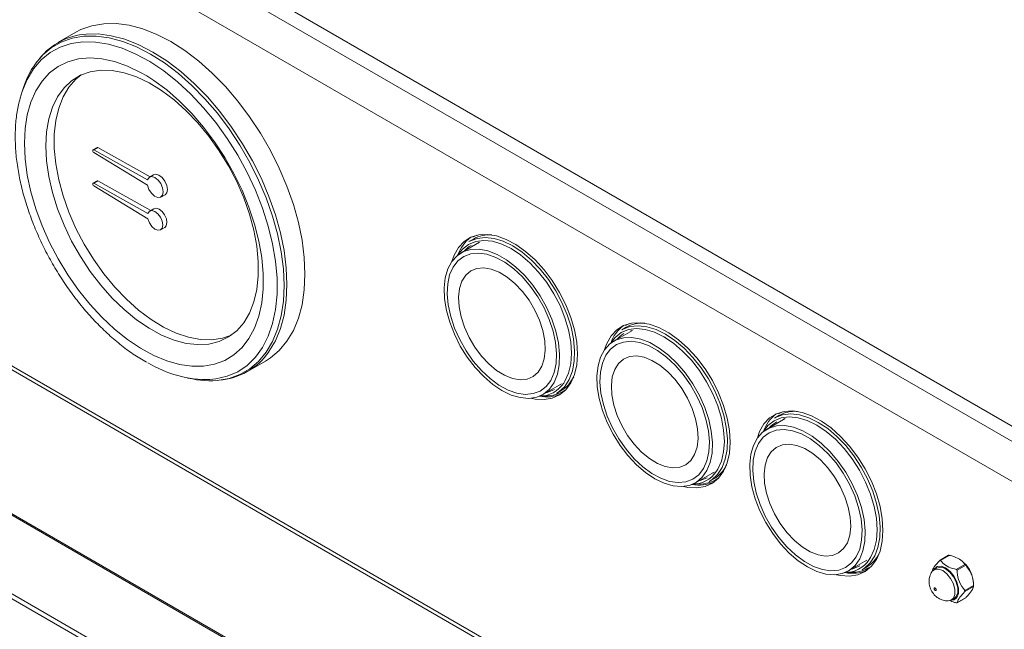
# Model space of a CAD drawing. Units: millimetres. Extents: x 50 to 4150, y 50 to 2920.
# Drawn here: x 840 to 1009, y 676 to 781 of the extents above; entities that cross this region are included whole.
import ezdxf

# ---------------------------------------------------------------- set-up
doc = ezdxf.new("R2010")
doc.units = ezdxf.units.MM
doc.header["$LTSCALE"] = 10

msp = doc.modelspace()

# ---------------------------------------------------------------- linework, layer by layer
at = {"color": 8, "linetype": 'Continuous', "lineweight": 0}
for p, q in [((633.482, 928.398), (1267.925, 562.141)), ((632.35, 926.438), (1267.09, 560.011)), ((652.482, 828.834), (1186.309, 520.663)), ((852.783, 758.28), (853.49, 758.688)), ((852.783, 752.573), (853.49, 752.981)), ((917.718, 743.33), (918.389, 743.682)), ((943.881, 728.226), (944.552, 728.578)), ((922.911, 633.71), (782.798, 714.596)), ((970.044, 713.123), (970.715, 713.475)), ((830.764, 700.626), (934.628, 640.666)), ((830.808, 700.337), (934.469, 640.495)), ((999.3, 688.882), (997.815, 688.024)), ((1000.509, 686.469), (1001.995, 687.326)), ((1002.117, 687.174), (1000.632, 686.316)), ((1001.979, 682.844), (1003.464, 683.702)), ((1003.464, 683.538), (1001.979, 682.681)), ((1000.632, 680.764), (1002.117, 681.622))]:
    msp.add_line(p, q, dxfattribs=at)
at = {"color": 7, "linetype": 'Continuous', "lineweight": 15}
for p, q in [((634.472, 918.355), (1265.918, 553.828)), ((651.896, 828.496), (1186.734, 519.741)), ((849.73, 778.438), (846.651, 776.66)), ((840.808, 769.128), (840.522, 768.296)), ((853.366, 758.699), (852.659, 758.29)), ((852.781, 757.864), (861.972, 752.242)), ((861.981, 753.17), (852.783, 758.28)), ((862.463, 753.704), (853.49, 758.688)), ((863.03, 754.031), (862.323, 753.623)), ((853.366, 752.992), (852.659, 752.584)), ((852.781, 752.157), (862.054, 746.485)), ((862.063, 747.418), (852.783, 752.573)), ((862.574, 747.935), (853.49, 752.981)), ((864.287, 750.221), (864.994, 750.629)), ((863.085, 748.23), (862.378, 747.822)), ((864.232, 744.61), (864.94, 745.018)), ((918.874, 742.499), (915.689, 740.661)), ((918.874, 742.499), (915.689, 740.661)), ((917.805, 743.037), (917.045, 742.598)), ((917.805, 743.037), (917.045, 742.598)), ((918.603, 742.343), (918.714, 742.463)), ((924.545, 741.243), (924.415, 741.317)), ((945.037, 727.396), (941.852, 725.557)), ((945.037, 727.396), (941.852, 725.557)), ((945.037, 727.396), (941.852, 725.557)), ((945.037, 727.396), (941.852, 725.557)), ((943.968, 727.934), (943.208, 727.495)), ((943.968, 727.934), (943.208, 727.495)), ((944.766, 727.239), (944.877, 727.36)), ((950.708, 726.14), (950.578, 726.214)), ((879.148, 720.367), (882.227, 722.145)), ((868.84, 719.243), (869.703, 719.074)), ((929.688, 716.411), (932.873, 718.25)), ((929.688, 716.411), (932.873, 718.25)), ((932.044, 716.617), (932.804, 717.056)), ((932.044, 716.617), (932.804, 717.056)), ((932.762, 718.13), (932.602, 718.093)), ((933.634, 717.224), (933.523, 717.144)), ((781.541, 714.488), (922.048, 633.375)), ((971.2, 712.292), (968.015, 710.454)), ((971.2, 712.292), (968.015, 710.454)), ((970.131, 712.83), (969.371, 712.391)), ((970.131, 712.83), (969.371, 712.391)), ((970.929, 712.136), (971.04, 712.256)), ((976.871, 711.036), (976.741, 711.11)), ((955.851, 701.308), (959.036, 703.147)), ((955.851, 701.308), (959.036, 703.147)), ((955.851, 701.308), (959.036, 703.147)), ((955.851, 701.308), (959.036, 703.147)), ((958.207, 701.513), (958.967, 701.952)), ((958.207, 701.513), (958.967, 701.952)), ((958.925, 703.026), (958.765, 702.99)), ((959.797, 702.12), (959.686, 702.041)), ((982.014, 686.204), (985.199, 688.043)), ((982.014, 686.204), (985.199, 688.043)), ((999.188, 688.885), (997.726, 688.041)), ((1001.438, 687.952), (1001.26, 688.081)), ((984.37, 686.41), (985.13, 686.849)), ((984.37, 686.41), (985.13, 686.849)), ((985.088, 687.922), (984.928, 687.886)), ((985.96, 687.017), (985.849, 686.937)), ((997.167, 686.701), (996.673, 686.416)), ((1003.428, 684.179), (1003.385, 684.578)), ((999.673, 681.22), (1000.167, 681.505)), ((1000.621, 680.75), (1002.083, 681.594)), ((1002.117, 681.622), (1002.082, 681.594))]:
    msp.add_line(p, q, dxfattribs=at)
at = {"color": 7, "linetype": 'Continuous', "lineweight": 15, "flags": 128}
for points in [[(849.73, 778.438), (850.601, 778.89), (852.471, 779.558), (854.488, 779.907), (856.631, 779.931), (858.877, 779.63), (861.201, 779.007), (863.576, 778.07), (865.979, 776.829), (868.381, 775.297), (870.757, 773.491), (873.08, 771.43), (875.326, 769.138), (877.469, 766.64), (879.486, 763.963), (881.356, 761.135), (883.057, 758.189), (884.571, 755.157), (885.881, 752.071), (886.973, 748.965), (887.835, 745.874), (888.457, 742.832), (888.834, 739.871), (888.96, 737.025), (888.834, 734.323), (888.457, 731.797), (887.835, 729.473), (886.973, 727.378), (885.881, 725.533), (884.571, 723.96), (883.057, 722.675), (882.227, 722.145)], [(844.589, 758.966), (844.716, 761.379), (845.098, 763.61), (845.728, 765.629), (846.598, 767.407), (847.695, 768.918), (849.004, 770.143), (850.506, 771.063), (852.182, 771.665), (854.006, 771.942), (855.954, 771.889), (857.997, 771.507), (860.108, 770.802), (862.257, 769.782), (864.413, 768.464), (866.547, 766.864), (868.628, 765.006), (870.627, 762.916), (872.516, 760.623), (874.269, 758.158), (875.861, 755.558), (877.269, 752.858), (878.474, 750.096), (879.46, 747.311), (880.211, 744.542), (880.717, 741.828), (880.973, 739.207), (880.973, 736.716), (880.717, 734.39), (880.211, 732.261), (879.46, 730.359), (878.474, 728.711), (877.269, 727.341), (875.861, 726.267), (874.269, 725.504), (872.516, 725.064), (870.627, 724.952), (868.628, 725.169), (866.547, 725.714), (864.413, 726.578), (862.257, 727.749), (860.108, 729.211), (857.997, 730.943), (855.954, 732.92), (854.006, 735.116), (852.182, 737.499), (850.506, 740.036), (849.004, 742.69), (847.695, 745.426), (846.598, 748.205), (845.728, 750.987), (845.098, 753.733), (844.716, 756.405), (844.589, 758.966)], [(876.358, 726.595), (874.826, 726.06), (873.001, 725.783), (871.054, 725.836), (869.01, 726.218), (866.899, 726.923), (864.75, 727.943), (862.594, 729.261), (860.46, 730.861), (858.379, 732.719), (856.38, 734.809), (854.491, 737.102), (852.738, 739.567), (851.146, 742.167), (849.738, 744.867), (848.533, 747.629), (847.548, 750.414), (846.797, 753.183), (846.29, 755.897), (846.035, 758.518), (846.035, 761.009), (846.29, 763.335), (846.797, 765.464), (847.548, 767.366), (848.533, 769.014), (849.738, 770.384), (850.649, 771.13)], [(861.852, 770.969), (863.055, 770.2), (865.288, 768.553), (867.473, 766.653), (869.584, 764.521), (871.596, 762.185), (873.483, 759.671), (875.223, 757.012), (876.795, 754.238), (878.18, 751.384), (879.361, 748.485), (880.323, 745.576), (881.055, 742.691), (881.548, 739.866), (881.759, 737.769)], [(840.175, 767.165), (840.521, 768.293), (840.522, 768.296)], [(852.783, 758.28), (852.715, 758.302), (852.658, 758.29), (852.62, 758.245), (852.606, 758.175), (852.619, 758.088), (852.657, 757.999), (852.713, 757.921), (852.781, 757.864)], [(853.49, 758.688), (853.422, 758.71), (853.366, 758.699)], [(864.994, 750.629), (865.282, 750.947), (865.401, 751.511), (865.294, 752.209), (864.978, 752.926), (864.504, 753.547), (863.95, 753.968), (863.407, 754.123), (863.03, 754.031)], [(852.783, 752.573), (852.715, 752.595), (852.658, 752.583), (852.62, 752.539), (852.606, 752.468), (852.619, 752.382), (852.657, 752.293), (852.713, 752.214), (852.781, 752.157)], [(853.49, 752.981), (853.422, 753.004), (853.366, 752.992)], [(861.972, 752.242), (862.235, 751.518), (862.672, 750.86), (863.213, 750.375), (863.768, 750.143), (864.248, 750.201), (864.575, 750.539), (864.694, 751.103), (864.587, 751.801), (864.271, 752.518), (863.797, 753.138), (863.243, 753.56), (862.699, 753.715), (862.255, 753.578), (861.981, 753.17)], [(862.054, 746.485), (862.308, 745.807), (862.724, 745.194), (863.232, 744.746), (863.752, 744.534), (864.201, 744.593), (864.505, 744.912), (864.617, 745.442), (864.517, 746.095), (864.222, 746.769), (863.78, 747.353), (863.262, 747.754), (862.75, 747.908), (862.328, 747.79), (862.063, 747.418)], [(864.94, 745.018), (865.212, 745.32), (865.324, 745.85), (865.224, 746.504), (864.929, 747.177), (864.487, 747.761), (863.969, 748.163), (863.457, 748.316), (863.085, 748.23)], [(935.629, 723.352), (935.5, 725.358), (935.118, 727.465), (934.491, 729.625), (933.633, 731.785), (932.565, 733.897), (931.313, 735.909), (929.904, 737.775), (928.373, 739.452), (926.755, 740.899), (925.088, 742.084), (923.411, 742.978), (921.764, 743.56), (920.185, 743.816), (918.711, 743.742), (917.376, 743.337), (916.213, 742.613), (915.247, 741.585), (914.503, 740.279), (914.121, 739.21)], [(924.545, 741.856), (922.926, 742.647), (921.344, 743.132), (919.838, 743.301), (918.443, 743.148), (917.19, 742.679), (917.045, 742.598), (917.19, 742.679), (918.443, 743.148), (919.838, 743.301), (921.344, 743.132), (922.926, 742.647), (924.545, 741.856), (926.164, 740.778), (927.745, 739.437), (929.251, 737.867), (930.647, 736.103), (931.9, 734.187), (932.98, 732.163), (933.863, 730.08), (934.527, 727.985), (934.957, 725.928), (935.144, 723.958), (935.081, 722.12), (934.772, 720.458), (934.223, 719.01), (933.448, 717.81), (932.463, 716.887), (932.044, 716.617)], [(931.254, 729.321), (930.348, 731.358), (929.242, 733.321), (927.967, 735.16), (926.555, 736.827), (925.043, 738.28), (923.471, 739.48), (921.877, 740.397), (920.305, 741.007), (918.795, 741.294), (917.385, 741.25), (916.113, 740.878), (915.011, 740.185), (914.108, 739.191), (913.427, 737.921), (912.986, 736.407), (912.796, 734.69), (912.863, 732.814), (913.184, 730.826), (913.751, 728.78), (914.55, 726.727), (915.559, 724.721), (916.753, 722.814), (918.101, 721.055), (919.568, 719.489), (921.115, 718.158), (922.703, 717.096), (924.291, 716.33), (925.837, 715.88), (927.302, 715.759), (928.647, 715.967), (929.838, 716.502), (930.844, 717.348), (931.638, 718.484), (932.201, 719.88), (932.518, 721.501), (932.579, 723.303), (932.385, 725.242), (931.94, 727.265), (931.254, 729.321)], [(931.254, 729.321), (930.348, 731.358), (929.242, 733.321), (927.967, 735.16), (926.555, 736.827), (925.043, 738.28), (923.471, 739.48), (921.877, 740.397), (920.305, 741.007), (918.795, 741.294), (917.385, 741.25), (916.113, 740.878), (915.011, 740.185), (914.108, 739.191), (913.427, 737.921), (912.986, 736.407), (912.796, 734.69), (912.863, 732.814), (913.184, 730.826), (913.751, 728.78), (914.55, 726.727), (915.559, 724.721), (916.753, 722.814), (918.101, 721.055), (919.568, 719.489), (921.115, 718.158), (922.703, 717.096), (924.291, 716.33), (925.837, 715.88), (927.302, 715.759), (928.647, 715.967), (929.838, 716.502), (930.844, 717.348), (931.638, 718.484), (932.201, 719.88), (932.518, 721.501), (932.579, 723.303), (932.385, 725.242), (931.94, 727.265), (931.254, 729.321)], [(924.28, 741.396), (925.897, 740.316), (927.475, 738.967), (928.974, 737.385), (930.358, 735.607), (931.592, 733.677), (932.646, 731.644), (933.494, 729.557), (934.115, 727.467), (934.494, 725.426), (934.621, 723.485), (934.494, 721.69), (934.115, 720.087), (933.494, 718.714), (933.285, 718.384)], [(924.28, 741.396), (925.897, 740.316), (927.475, 738.967), (928.974, 737.385), (930.358, 735.607), (931.592, 733.677), (932.646, 731.644), (933.494, 729.557), (934.115, 727.467), (934.494, 725.426), (934.621, 723.485), (934.494, 721.69), (934.115, 720.087), (933.494, 718.714), (933.285, 718.384)], [(924.545, 741.856), (926.164, 740.778), (927.745, 739.437), (929.251, 737.867), (930.647, 736.103), (931.9, 734.187), (932.98, 732.163), (933.863, 730.08), (934.527, 727.985), (934.957, 725.928), (935.144, 723.958), (935.081, 722.12), (934.772, 720.458), (934.223, 719.01), (933.448, 717.81), (932.463, 716.887), (932.044, 716.617)], [(961.792, 708.248), (961.663, 710.254), (961.281, 712.362), (960.653, 714.521), (959.796, 716.682), (958.728, 718.793), (957.476, 720.805), (956.067, 722.672), (954.536, 724.348), (952.918, 725.796), (951.251, 726.98), (949.574, 727.874), (947.927, 728.456), (946.348, 728.713), (944.874, 728.638), (943.539, 728.234), (942.376, 727.509), (941.41, 726.482), (940.666, 725.175), (940.284, 724.106)], [(950.708, 726.752), (949.089, 727.543), (947.507, 728.029), (946.001, 728.197), (944.605, 728.045), (943.353, 727.575), (943.208, 727.495), (943.353, 727.575), (944.605, 728.045), (946.001, 728.197), (947.507, 728.029), (949.089, 727.543), (950.708, 726.752), (952.327, 725.674), (953.908, 724.334), (955.414, 722.764), (956.81, 720.999), (958.063, 719.083), (959.143, 717.06), (960.026, 714.976), (960.69, 712.881), (961.12, 710.825), (961.306, 708.855), (961.244, 707.017), (960.935, 705.354), (960.386, 703.906), (959.61, 702.707), (958.626, 701.784), (958.207, 701.513)], [(957.417, 714.218), (956.51, 716.254), (955.405, 718.217), (954.13, 720.056), (952.718, 721.724), (951.206, 723.176), (949.634, 724.377), (948.04, 725.294), (946.468, 725.904), (944.958, 726.191), (943.548, 726.147), (942.276, 725.774), (941.174, 725.081), (940.271, 724.087), (939.59, 722.817), (939.149, 721.304), (938.959, 719.587), (939.026, 717.71), (939.347, 715.723), (939.914, 713.676), (940.713, 711.623), (941.722, 709.617), (942.916, 707.71), (944.264, 705.951), (945.73, 704.386), (947.278, 703.055), (948.866, 701.993), (950.454, 701.227), (952, 700.777), (953.465, 700.655), (954.81, 700.864), (956.001, 701.398), (957.007, 702.245), (957.801, 703.38), (958.364, 704.777), (958.681, 706.397), (958.742, 708.2), (958.548, 710.138), (958.102, 712.161), (957.417, 714.218)], [(957.417, 714.218), (956.51, 716.254), (955.405, 718.217), (954.13, 720.056), (952.718, 721.724), (951.206, 723.176), (949.634, 724.377), (948.04, 725.294), (946.468, 725.904), (944.958, 726.191), (943.548, 726.147), (942.276, 725.774), (941.174, 725.081), (940.271, 724.087), (939.59, 722.817), (939.149, 721.304), (938.959, 719.587), (939.026, 717.71), (939.347, 715.723), (939.914, 713.676), (940.713, 711.623), (941.722, 709.617), (942.916, 707.71), (944.264, 705.951), (945.73, 704.386), (947.278, 703.055), (948.866, 701.993), (950.454, 701.227), (952, 700.777), (953.465, 700.655), (954.81, 700.864), (956.001, 701.398), (957.007, 702.245), (957.801, 703.38), (958.364, 704.777), (958.681, 706.397), (958.742, 708.2), (958.548, 710.138), (958.102, 712.161), (957.417, 714.218)], [(957.417, 714.218), (956.51, 716.254), (955.405, 718.217), (954.13, 720.056), (952.718, 721.724), (951.206, 723.176), (949.634, 724.377), (948.04, 725.294), (946.468, 725.904), (944.958, 726.191), (943.548, 726.147), (942.276, 725.774), (941.174, 725.081), (940.271, 724.087), (939.59, 722.817), (939.149, 721.304), (938.959, 719.587), (939.026, 717.71), (939.347, 715.723), (939.914, 713.676), (940.713, 711.623), (941.722, 709.617), (942.916, 707.71), (944.264, 705.951), (945.73, 704.386), (947.278, 703.055), (948.866, 701.993), (950.454, 701.227), (952, 700.777), (953.465, 700.655), (954.81, 700.864), (956.001, 701.398), (957.007, 702.245), (957.801, 703.38), (958.364, 704.777), (958.681, 706.397), (958.742, 708.2), (958.548, 710.138), (958.102, 712.161), (957.417, 714.218)], [(957.417, 714.218), (956.51, 716.254), (955.405, 718.217), (954.13, 720.056), (952.718, 721.724), (951.206, 723.176), (949.634, 724.377), (948.04, 725.294), (946.468, 725.904), (944.958, 726.191), (943.548, 726.147), (942.276, 725.774), (941.174, 725.081), (940.271, 724.087), (939.59, 722.817), (939.149, 721.304), (938.959, 719.587), (939.026, 717.71), (939.347, 715.723), (939.914, 713.676), (940.713, 711.623), (941.722, 709.617), (942.916, 707.71), (944.264, 705.951), (945.73, 704.386), (947.278, 703.055), (948.866, 701.993), (950.454, 701.227), (952, 700.777), (953.465, 700.655), (954.81, 700.864), (956.001, 701.398), (957.007, 702.245), (957.801, 703.38), (958.364, 704.777), (958.681, 706.397), (958.742, 708.2), (958.548, 710.138), (958.102, 712.161), (957.417, 714.218)], [(950.442, 726.293), (952.06, 725.212), (953.638, 723.864), (955.137, 722.281), (956.521, 720.503), (957.755, 718.574), (958.809, 716.54), (959.657, 714.453), (960.278, 712.363), (960.657, 710.323), (960.784, 708.381), (960.657, 706.586), (960.278, 704.983), (959.657, 703.61), (959.448, 703.281)], [(950.442, 726.293), (952.06, 725.212), (953.638, 723.864), (955.137, 722.281), (956.521, 720.503), (957.755, 718.574), (958.809, 716.54), (959.657, 714.453), (960.278, 712.363), (960.657, 710.323), (960.784, 708.381), (960.657, 706.586), (960.278, 704.983), (959.657, 703.61), (959.448, 703.281)], [(950.708, 726.752), (952.327, 725.674), (953.908, 724.334), (955.414, 722.764), (956.81, 720.999), (958.063, 719.083), (959.143, 717.06), (960.026, 714.976), (960.69, 712.881), (961.12, 710.825), (961.306, 708.855), (961.244, 707.017), (960.935, 705.354), (960.386, 703.906), (959.61, 702.707), (958.626, 701.784), (958.207, 701.513)], [(927.647, 715.779), (928.373, 715.629), (929.904, 715.538), (931.313, 715.778), (932.565, 716.344), (933.633, 717.222), (934.491, 718.393), (935.118, 719.828), (935.5, 721.494), (935.629, 723.352)], [(930.215, 716.716), (930.467, 716.775), (931.669, 717.266)], [(930.215, 716.716), (930.467, 716.775), (931.669, 717.266)], [(987.954, 693.145), (987.826, 695.151), (987.444, 697.258), (986.816, 699.418), (985.959, 701.578), (984.891, 703.689), (983.639, 705.702), (982.23, 707.568), (980.699, 709.245), (979.081, 710.692), (977.414, 711.877), (975.737, 712.77), (974.09, 713.353), (972.511, 713.609), (971.037, 713.535), (969.702, 713.13), (968.539, 712.406), (967.573, 711.378), (966.829, 710.072), (966.447, 709.003)], [(976.871, 711.649), (975.252, 712.44), (973.67, 712.925), (972.164, 713.094), (970.768, 712.941), (969.516, 712.471), (969.371, 712.391), (969.516, 712.471), (970.768, 712.941), (972.164, 713.094), (973.67, 712.925), (975.252, 712.44), (976.871, 711.649), (978.49, 710.57), (980.071, 709.23), (981.577, 707.66), (982.973, 705.896), (984.226, 703.98), (985.306, 701.956), (986.189, 699.873), (986.853, 697.778), (987.283, 695.721), (987.469, 693.751), (987.407, 691.913), (987.098, 690.251), (986.549, 688.803), (985.773, 687.603), (984.789, 686.68), (984.37, 686.41)], [(976.871, 711.649), (978.49, 710.57), (980.071, 709.23), (981.577, 707.66), (982.973, 705.896), (984.226, 703.98), (985.306, 701.956), (986.189, 699.873), (986.853, 697.778), (987.283, 695.721), (987.469, 693.751), (987.407, 691.913), (987.098, 690.251), (986.549, 688.803), (985.773, 687.603), (984.789, 686.68), (984.37, 686.41)], [(983.58, 699.114), (982.673, 701.15), (981.568, 703.113), (980.293, 704.953), (978.881, 706.62), (977.369, 708.073), (975.796, 709.273), (974.203, 710.19), (972.631, 710.8), (971.121, 711.087), (969.711, 711.043), (968.439, 710.67), (967.337, 709.978), (966.434, 708.984), (965.753, 707.713), (965.312, 706.2), (965.122, 704.483), (965.189, 702.607), (965.51, 700.619), (966.077, 698.573), (966.876, 696.52), (967.885, 694.514), (969.079, 692.606), (970.427, 690.847), (971.893, 689.282), (973.441, 687.951), (975.029, 686.889), (976.617, 686.123), (978.163, 685.673), (979.628, 685.551), (980.973, 685.76), (982.164, 686.295), (983.17, 687.141), (983.964, 688.277), (984.527, 689.673), (984.843, 691.294), (984.905, 693.096), (984.711, 695.034), (984.265, 697.058), (983.58, 699.114)], [(983.58, 699.114), (982.673, 701.15), (981.568, 703.113), (980.293, 704.953), (978.881, 706.62), (977.369, 708.073), (975.796, 709.273), (974.203, 710.19), (972.631, 710.8), (971.121, 711.087), (969.711, 711.043), (968.439, 710.67), (967.337, 709.978), (966.434, 708.984), (965.753, 707.713), (965.312, 706.2), (965.122, 704.483), (965.189, 702.607), (965.51, 700.619), (966.077, 698.573), (966.876, 696.52), (967.885, 694.514), (969.079, 692.606), (970.427, 690.847), (971.893, 689.282), (973.441, 687.951), (975.029, 686.889), (976.617, 686.123), (978.163, 685.673), (979.628, 685.551), (980.973, 685.76), (982.164, 686.295), (983.17, 687.141), (983.964, 688.277), (984.527, 689.673), (984.843, 691.294), (984.905, 693.096), (984.711, 695.034), (984.265, 697.058), (983.58, 699.114)], [(976.605, 711.189), (978.223, 710.108), (979.801, 708.76), (981.3, 707.177), (982.684, 705.4), (983.918, 703.47), (984.972, 701.437), (985.82, 699.35), (986.441, 697.26), (986.82, 695.219), (986.947, 693.277), (986.82, 691.483), (986.441, 689.879), (985.82, 688.507), (985.61, 688.177)], [(976.605, 711.189), (978.223, 710.108), (979.801, 708.76), (981.3, 707.177), (982.684, 705.4), (983.918, 703.47), (984.972, 701.437), (985.82, 699.35), (986.441, 697.26), (986.82, 695.219), (986.947, 693.277), (986.82, 691.483), (986.441, 689.879), (985.82, 688.507), (985.61, 688.177)], [(953.81, 700.676), (954.536, 700.525), (956.067, 700.434), (957.476, 700.674), (958.728, 701.24), (959.796, 702.119), (960.653, 703.289), (961.281, 704.725), (961.663, 706.391), (961.792, 708.248)], [(956.378, 701.612), (956.63, 701.672), (957.832, 702.163)], [(956.378, 701.612), (956.63, 701.672), (957.832, 702.163)], [(979.973, 685.572), (980.699, 685.422), (982.23, 685.331), (983.639, 685.571), (984.891, 686.137), (985.959, 687.015), (986.816, 688.186), (987.444, 689.621), (987.826, 691.287), (987.954, 693.145)], [(982.541, 686.509), (982.793, 686.568), (983.995, 687.059)], [(982.541, 686.509), (982.793, 686.568), (983.995, 687.059)], [(996.28, 686.017), (996.336, 686.103), (996.809, 686.481), (997.447, 686.539), (998.173, 686.267)], [(999.605, 681.184), (1000.122, 681.262), (1000.627, 681.665), (1000.896, 682.363), (1000.896, 683.27), (1000.627, 684.278), (1000.122, 685.265), (999.441, 686.112), (998.667, 686.716), (997.893, 687.005), (997.213, 686.944), (996.708, 686.541), (996.608, 686.375)], [(1000.167, 681.505), (1000.504, 681.818), (1000.756, 682.472), (1000.756, 683.322), (1000.504, 684.267), (1000.031, 685.192), (999.393, 685.986), (998.667, 686.553)], [(998.173, 686.267), (998.898, 685.701), (999.536, 684.907), (1000.01, 683.982), (1000.262, 683.037), (1000.262, 682.186), (1000.01, 681.532), (999.536, 681.154), (999.126, 681.079)]]:
    msp.add_lwpolyline(points, dxfattribs=at)
at = {"color": 8, "linetype": 'Continuous', "lineweight": 0, "flags": 128}
for points in [[(844.079, 774.562), (845.524, 775.778), (847.217, 776.756), (849.077, 777.422), (851.085, 777.768), (853.218, 777.792), (855.453, 777.492), (857.765, 776.873), (860.13, 775.94), (862.52, 774.705), (864.911, 773.18), (867.275, 771.383), (869.588, 769.333), (871.823, 767.052), (873.956, 764.565), (875.963, 761.901), (877.824, 759.087), (879.517, 756.155), (881.023, 753.137), (882.327, 750.066), (883.414, 746.975), (884.272, 743.899), (884.891, 740.871), (885.266, 737.925), (885.391, 735.092), (885.266, 732.403), (884.891, 729.889), (884.272, 727.577), (883.414, 725.491), (882.327, 723.655), (881.023, 722.09), (879.517, 720.811), (877.824, 719.834), (875.963, 719.168), (875.307, 719.016)], [(851.5, 778.137), (853.552, 778.153), (855.798, 777.852), (858.121, 777.23), (860.497, 776.293), (862.899, 775.051), (865.302, 773.519), (867.677, 771.713), (870.001, 769.653), (872.247, 767.361), (874.39, 764.863), (876.407, 762.185), (878.277, 759.358), (879.978, 756.412), (881.491, 753.379), (882.801, 750.293), (883.894, 747.188), (884.756, 744.097), (885.378, 741.054), (885.754, 738.094), (885.88, 735.247), (885.754, 732.546), (885.378, 730.019), (884.756, 727.696), (883.894, 725.6), (882.801, 723.756), (882.779, 723.724)], [(840.522, 768.296), (841.39, 770.357), (842.49, 772.167), (843.809, 773.701), (845.332, 774.943), (847.041, 775.878), (848.918, 776.496), (850.94, 776.79), (853.086, 776.756), (855.33, 776.395), (857.648, 775.711), (860.012, 774.712), (862.397, 773.408), (864.775, 771.815), (867.12, 769.952), (869.404, 767.838), (871.602, 765.497), (873.689, 762.958), (875.642, 760.247), (877.437, 757.396), (879.055, 754.438), (880.478, 751.405), (881.689, 748.332), (882.675, 745.254), (883.425, 742.206), (883.929, 739.222), (884.183, 736.336), (884.183, 733.581), (883.929, 730.988), (883.425, 728.586), (882.675, 726.403), (881.689, 724.464), (880.478, 722.789), (879.055, 721.399), (877.437, 720.309), (875.642, 719.531), (873.689, 719.075), (872.689, 718.97)], [(840.903, 759.44), (841.028, 761.968), (841.399, 764.321), (842.012, 766.472), (842.86, 768.394), (843.933, 770.065), (845.218, 771.462), (846.699, 772.571), (848.357, 773.376), (850.174, 773.869), (852.126, 774.044), (854.19, 773.898), (856.342, 773.433), (858.555, 772.655), (860.801, 771.573), (861.852, 770.969)], [(881.759, 737.769), (881.796, 737.135), (881.796, 734.532), (881.548, 732.088), (881.055, 729.832), (880.323, 727.792), (879.361, 725.994), (878.18, 724.457), (876.795, 723.202), (875.223, 722.244), (873.483, 721.593), (871.596, 721.259), (869.584, 721.245), (867.473, 721.551), (865.288, 722.173), (863.055, 723.105), (860.801, 724.334), (858.555, 725.846), (856.342, 727.622), (854.19, 729.642), (852.126, 731.879), (850.174, 734.308), (848.357, 736.898), (846.699, 739.619), (845.218, 742.437), (843.933, 745.317), (842.86, 748.226), (842.012, 751.128), (841.399, 753.987), (841.028, 756.769), (840.903, 759.44), (840.903, 759.44)], [(915.105, 740.262), (915.913, 741.304), (916.967, 742.12), (918.201, 742.625), (919.585, 742.805), (921.084, 742.657), (922.662, 742.183), (924.28, 741.396)], [(915.105, 740.262), (915.913, 741.304), (916.967, 742.12), (918.201, 742.625), (919.585, 742.805), (921.084, 742.657), (922.662, 742.183), (924.28, 741.396)], [(930.796, 729.279), (929.912, 731.256), (928.831, 733.159), (927.583, 734.936), (926.201, 736.538), (924.724, 737.922), (923.191, 739.05), (921.644, 739.891), (920.126, 740.422), (918.678, 740.629), (917.339, 740.506), (916.146, 740.057), (915.131, 739.294), (914.323, 738.237), (913.742, 736.915), (913.406, 735.365), (913.323, 733.628), (913.496, 731.753), (913.919, 729.79), (914.581, 727.793), (915.465, 725.816), (916.546, 723.913), (917.794, 722.136), (919.176, 720.534), (920.653, 719.15), (922.186, 718.022), (923.733, 717.181), (925.251, 716.65), (926.7, 716.443), (928.038, 716.566), (929.231, 717.015), (930.246, 717.779), (931.054, 718.836), (931.635, 720.157), (931.971, 721.707), (932.054, 723.444), (931.881, 725.319), (931.458, 727.282), (930.796, 729.279)], [(930.796, 729.279), (929.912, 731.256), (928.831, 733.159), (927.583, 734.936), (926.201, 736.538), (924.724, 737.922), (923.191, 739.05), (921.644, 739.891), (920.126, 740.422), (918.678, 740.629), (917.339, 740.506), (916.146, 740.057), (915.131, 739.294), (914.323, 738.237), (913.742, 736.915), (913.406, 735.365), (913.323, 733.628), (913.496, 731.753), (913.919, 729.79), (914.581, 727.793), (915.465, 725.816), (916.546, 723.913), (917.794, 722.136), (919.176, 720.534), (920.653, 719.15), (922.186, 718.022), (923.733, 717.181), (925.251, 716.65), (926.7, 716.443), (928.038, 716.566), (929.231, 717.015), (930.246, 717.779), (931.054, 718.836), (931.635, 720.157), (931.971, 721.707), (932.054, 723.444), (931.881, 725.319), (931.458, 727.282), (930.796, 729.279)], [(929.113, 729.125), (928.32, 730.873), (927.335, 732.541), (926.191, 734.073), (924.929, 735.417), (923.59, 736.526), (922.221, 737.363), (920.867, 737.899), (919.575, 738.117), (918.39, 738.008), (917.351, 737.577), (916.493, 736.838), (915.847, 735.816), (915.433, 734.546), (915.267, 733.072), (915.353, 731.443), (915.69, 729.715), (916.264, 727.947), (917.057, 726.199), (918.042, 724.531), (919.186, 722.999), (920.448, 721.655), (921.787, 720.546), (923.157, 719.709), (924.51, 719.173), (925.802, 718.955), (926.987, 719.064), (928.026, 719.495), (928.884, 720.234), (929.53, 721.256), (929.944, 722.526), (930.11, 724), (930.024, 725.629), (929.687, 727.357), (929.113, 729.125)], [(929.113, 729.125), (928.32, 730.873), (927.335, 732.541), (926.191, 734.073), (924.929, 735.417), (923.59, 736.526), (922.221, 737.363), (920.867, 737.899), (919.575, 738.117), (918.39, 738.008), (917.351, 737.577), (916.493, 736.838), (915.847, 735.816), (915.433, 734.546), (915.267, 733.072), (915.353, 731.443), (915.69, 729.715), (916.264, 727.947), (917.057, 726.199), (918.042, 724.531), (919.186, 722.999), (920.448, 721.655), (921.787, 720.546), (923.157, 719.709), (924.51, 719.173), (925.802, 718.955), (926.987, 719.064), (928.026, 719.495), (928.884, 720.234), (929.53, 721.256), (929.944, 722.526), (930.11, 724), (930.024, 725.629), (929.687, 727.357), (929.113, 729.125)], [(941.268, 725.159), (942.076, 726.2), (943.13, 727.017), (944.364, 727.521), (945.748, 727.702), (947.247, 727.553), (948.825, 727.08), (950.442, 726.293)], [(941.268, 725.159), (942.076, 726.2), (943.13, 727.017), (944.364, 727.521), (945.748, 727.702), (947.247, 727.553), (948.825, 727.08), (950.442, 726.293)], [(956.959, 714.176), (956.075, 716.153), (954.994, 718.056), (953.746, 719.832), (952.364, 721.434), (950.887, 722.818), (949.354, 723.946), (947.807, 724.787), (946.289, 725.319), (944.84, 725.526), (943.502, 725.403), (942.309, 724.954), (941.294, 724.19), (940.486, 723.133), (939.905, 721.811), (939.569, 720.261), (939.486, 718.525), (939.659, 716.65), (940.082, 714.687), (940.744, 712.689), (941.628, 710.712), (942.709, 708.809), (943.957, 707.033), (945.339, 705.431), (946.816, 704.047), (948.349, 702.919), (949.896, 702.078), (951.414, 701.547), (952.862, 701.339), (954.201, 701.462), (955.394, 701.911), (956.409, 702.675), (957.217, 703.732), (957.798, 705.054), (958.134, 706.604), (958.217, 708.34), (958.044, 710.215), (957.621, 712.179), (956.959, 714.176)], [(956.959, 714.176), (956.075, 716.153), (954.994, 718.056), (953.746, 719.832), (952.364, 721.434), (950.887, 722.818), (949.354, 723.946), (947.807, 724.787), (946.289, 725.319), (944.84, 725.526), (943.502, 725.403), (942.309, 724.954), (941.294, 724.19), (940.486, 723.133), (939.905, 721.811), (939.569, 720.261), (939.486, 718.525), (939.659, 716.65), (940.082, 714.687), (940.744, 712.689), (941.628, 710.712), (942.709, 708.809), (943.957, 707.033), (945.339, 705.431), (946.816, 704.047), (948.349, 702.919), (949.896, 702.078), (951.414, 701.547), (952.862, 701.339), (954.201, 701.462), (955.394, 701.911), (956.409, 702.675), (957.217, 703.732), (957.798, 705.054), (958.134, 706.604), (958.217, 708.34), (958.044, 710.215), (957.621, 712.179), (956.959, 714.176)], [(956.959, 714.176), (956.075, 716.153), (954.994, 718.056), (953.746, 719.832), (952.364, 721.434), (950.887, 722.818), (949.354, 723.946), (947.807, 724.787), (946.289, 725.319), (944.84, 725.526), (943.502, 725.403), (942.309, 724.954), (941.294, 724.19), (940.486, 723.133), (939.905, 721.811), (939.569, 720.261), (939.486, 718.525), (939.659, 716.65), (940.082, 714.687), (940.744, 712.689), (941.628, 710.712), (942.709, 708.809), (943.957, 707.033), (945.339, 705.431), (946.816, 704.047), (948.349, 702.919), (949.896, 702.078), (951.414, 701.547), (952.862, 701.339), (954.201, 701.462), (955.394, 701.911), (956.409, 702.675), (957.217, 703.732), (957.798, 705.054), (958.134, 706.604), (958.217, 708.34), (958.044, 710.215), (957.621, 712.179), (956.959, 714.176)], [(956.959, 714.176), (956.075, 716.153), (954.994, 718.056), (953.746, 719.832), (952.364, 721.434), (950.887, 722.818), (949.354, 723.946), (947.807, 724.787), (946.289, 725.319), (944.84, 725.526), (943.502, 725.403), (942.309, 724.954), (941.294, 724.19), (940.486, 723.133), (939.905, 721.811), (939.569, 720.261), (939.486, 718.525), (939.659, 716.65), (940.082, 714.687), (940.744, 712.689), (941.628, 710.712), (942.709, 708.809), (943.957, 707.033), (945.339, 705.431), (946.816, 704.047), (948.349, 702.919), (949.896, 702.078), (951.414, 701.547), (952.862, 701.339), (954.201, 701.462), (955.394, 701.911), (956.409, 702.675), (957.217, 703.732), (957.798, 705.054), (958.134, 706.604), (958.217, 708.34), (958.044, 710.215), (957.621, 712.179), (956.959, 714.176)], [(955.276, 714.022), (954.483, 715.77), (953.498, 717.438), (952.354, 718.97), (951.092, 720.313), (949.753, 721.422), (948.384, 722.259), (947.03, 722.796), (945.738, 723.013), (944.553, 722.905), (943.514, 722.473), (942.656, 721.734), (942.01, 720.712), (941.596, 719.443), (941.43, 717.968), (941.516, 716.339), (941.853, 714.612), (942.427, 712.844), (943.22, 711.096), (944.205, 709.427), (945.349, 707.895), (946.611, 706.552), (947.95, 705.443), (949.319, 704.606), (950.673, 704.069), (951.965, 703.852), (953.15, 703.96), (954.189, 704.392), (955.047, 705.131), (955.693, 706.153), (956.107, 707.422), (956.273, 708.897), (956.187, 710.526), (955.85, 712.254), (955.276, 714.022)], [(955.276, 714.022), (954.483, 715.77), (953.498, 717.438), (952.354, 718.97), (951.092, 720.313), (949.753, 721.422), (948.384, 722.259), (947.03, 722.796), (945.738, 723.013), (944.553, 722.905), (943.514, 722.473), (942.656, 721.734), (942.01, 720.712), (941.596, 719.443), (941.43, 717.968), (941.516, 716.339), (941.853, 714.612), (942.427, 712.844), (943.22, 711.096), (944.205, 709.427), (945.349, 707.895), (946.611, 706.552), (947.95, 705.443), (949.319, 704.606), (950.673, 704.069), (951.965, 703.852), (953.15, 703.96), (954.189, 704.392), (955.047, 705.131), (955.693, 706.153), (956.107, 707.422), (956.273, 708.897), (956.187, 710.526), (955.85, 712.254), (955.276, 714.022)], [(955.276, 714.022), (954.483, 715.77), (953.498, 717.438), (952.354, 718.97), (951.092, 720.313), (949.753, 721.422), (948.384, 722.259), (947.03, 722.796), (945.738, 723.013), (944.553, 722.905), (943.514, 722.473), (942.656, 721.734), (942.01, 720.712), (941.596, 719.443), (941.43, 717.968), (941.516, 716.339), (941.853, 714.612), (942.427, 712.844), (943.22, 711.096), (944.205, 709.427), (945.349, 707.895), (946.611, 706.552), (947.95, 705.443), (949.319, 704.606), (950.673, 704.069), (951.965, 703.852), (953.15, 703.96), (954.189, 704.392), (955.047, 705.131), (955.693, 706.153), (956.107, 707.422), (956.273, 708.897), (956.187, 710.526), (955.85, 712.254), (955.276, 714.022)], [(955.276, 714.022), (954.483, 715.77), (953.498, 717.438), (952.354, 718.97), (951.092, 720.313), (949.753, 721.422), (948.384, 722.259), (947.03, 722.796), (945.738, 723.013), (944.553, 722.905), (943.514, 722.473), (942.656, 721.734), (942.01, 720.712), (941.596, 719.443), (941.43, 717.968), (941.516, 716.339), (941.853, 714.612), (942.427, 712.844), (943.22, 711.096), (944.205, 709.427), (945.349, 707.895), (946.611, 706.552), (947.95, 705.443), (949.319, 704.606), (950.673, 704.069), (951.965, 703.852), (953.15, 703.96), (954.189, 704.392), (955.047, 705.131), (955.693, 706.153), (956.107, 707.422), (956.273, 708.897), (956.187, 710.526), (955.85, 712.254), (955.276, 714.022)], [(967.431, 710.055), (968.239, 711.097), (969.293, 711.913), (970.527, 712.418), (971.911, 712.598), (973.41, 712.45), (974.988, 711.976), (976.605, 711.189)], [(967.431, 710.055), (968.239, 711.097), (969.293, 711.913), (970.527, 712.418), (971.911, 712.598), (973.41, 712.45), (974.988, 711.976), (976.605, 711.189)], [(983.121, 699.072), (982.238, 701.049), (981.157, 702.952), (979.909, 704.729), (978.527, 706.331), (977.05, 707.715), (975.517, 708.843), (973.97, 709.684), (972.452, 710.215), (971.003, 710.422), (969.664, 710.299), (968.471, 709.85), (967.457, 709.086), (966.649, 708.03), (966.068, 706.708), (965.732, 705.158), (965.649, 703.421), (965.822, 701.546), (966.245, 699.583), (966.907, 697.586), (967.791, 695.609), (968.872, 693.706), (970.12, 691.929), (971.502, 690.327), (972.979, 688.943), (974.512, 687.815), (976.059, 686.974), (977.577, 686.443), (979.025, 686.236), (980.364, 686.359), (981.557, 686.808), (982.572, 687.571), (983.38, 688.628), (983.961, 689.95), (984.297, 691.5), (984.38, 693.237), (984.207, 695.112), (983.784, 697.075), (983.121, 699.072)], [(983.121, 699.072), (982.238, 701.049), (981.157, 702.952), (979.909, 704.729), (978.527, 706.331), (977.05, 707.715), (975.517, 708.843), (973.97, 709.684), (972.452, 710.215), (971.003, 710.422), (969.664, 710.299), (968.471, 709.85), (967.457, 709.086), (966.649, 708.03), (966.068, 706.708), (965.732, 705.158), (965.649, 703.421), (965.822, 701.546), (966.245, 699.583), (966.907, 697.586), (967.791, 695.609), (968.872, 693.706), (970.12, 691.929), (971.502, 690.327), (972.979, 688.943), (974.512, 687.815), (976.059, 686.974), (977.577, 686.443), (979.025, 686.236), (980.364, 686.359), (981.557, 686.808), (982.572, 687.571), (983.38, 688.628), (983.961, 689.95), (984.297, 691.5), (984.38, 693.237), (984.207, 695.112), (983.784, 697.075), (983.121, 699.072)], [(981.439, 698.918), (980.646, 700.666), (979.661, 702.334), (978.517, 703.866), (977.255, 705.21), (975.916, 706.319), (974.546, 707.156), (973.193, 707.692), (971.901, 707.91), (970.716, 707.801), (969.677, 707.37), (968.819, 706.631), (968.173, 705.609), (967.759, 704.339), (967.593, 702.865), (967.679, 701.236), (968.016, 699.508), (968.59, 697.74), (969.383, 695.992), (970.368, 694.324), (971.512, 692.792), (972.774, 691.448), (974.113, 690.339), (975.482, 689.502), (976.836, 688.966), (978.128, 688.748), (979.313, 688.857), (980.352, 689.288), (981.21, 690.027), (981.856, 691.049), (982.269, 692.319), (982.436, 693.793), (982.35, 695.422), (982.013, 697.15), (981.439, 698.918)], [(981.439, 698.918), (980.646, 700.666), (979.661, 702.334), (978.517, 703.866), (977.255, 705.21), (975.916, 706.319), (974.546, 707.156), (973.193, 707.692), (971.901, 707.91), (970.716, 707.801), (969.677, 707.37), (968.819, 706.631), (968.173, 705.609), (967.759, 704.339), (967.593, 702.865), (967.679, 701.236), (968.016, 699.508), (968.59, 697.74), (969.383, 695.992), (970.368, 694.324), (971.512, 692.792), (972.774, 691.448), (974.113, 690.339), (975.482, 689.502), (976.836, 688.966), (978.128, 688.748), (979.313, 688.857), (980.352, 689.288), (981.21, 690.027), (981.856, 691.049), (982.269, 692.319), (982.436, 693.793), (982.35, 695.422), (982.013, 697.15), (981.439, 698.918)], [(996.899, 683.287), (996.967, 683.232), (997.024, 683.155), (997.063, 683.066), (997.076, 682.981), (997.063, 682.91), (997.024, 682.866), (996.967, 682.855), (996.899, 682.878), (996.832, 682.933), (996.774, 683.01), (996.736, 683.099), (996.723, 683.185), (996.736, 683.255), (996.774, 683.299), (996.832, 683.31), (996.899, 683.287)]]:
    msp.add_lwpolyline(points, dxfattribs=at)
at = {"color": 7, "linetype": 'Continuous', "lineweight": 15}
for centre, radius, start, end in [((852.328, 766.837), 11.33, 94.18674, 141.06633), ((853.881, 764.959), 13.722, 135.5906, 162.3157), ((920.523, 738.177), 5.569, 85.32436, 119.21404), ((921.083, 738.324), 6.24, 126.68965, 161.42573), ((919.917, 737.665), 4.959, 120.23263, 138.27013), ((946.686, 723.073), 5.569, 85.32435, 119.21402), ((947.246, 723.221), 6.24, 126.68953, 161.42582), ((946.051, 722.597), 4.913, 120.14869, 138.35396), ((873.454, 730.227), 11.369, 273.97703, 325.1072), ((872.345, 738.764), 19.797, 238.69532, 270.9945), ((872.65, 733.057), 14.29, 258.09816, 280.71384), ((929.901, 721.889), 5.638, 300.99478, 334.45608), ((930.369, 722.178), 6.17, 258.36527, 293.50852), ((972.849, 707.97), 5.569, 85.32435, 119.21402), ((973.409, 708.117), 6.24, 126.68955, 161.42583), ((972.224, 707.481), 4.928, 120.17658, 138.32607), ((956.064, 706.785), 5.638, 300.99478, 334.45608), ((956.532, 707.074), 6.17, 258.36531, 293.50849), ((982.227, 691.681), 5.638, 300.99473, 334.45613), ((982.695, 691.971), 6.17, 258.36621, 293.50757), ((997.798, 685.42), 1.428, 52.48307, 116.20694), ((998.421, 683.961), 5.002, 7.08084, 52.9137)]:
    msp.add_arc(centre, radius, start, end, dxfattribs=at)
at = {"color": 8, "linetype": 'Continuous', "lineweight": 0}
for centre, radius, start, end in [((929.028, 721.22), 5.115, 270.25871, 326.33277), ((930.347, 721.943), 5.754, 260.66212, 303.49629), ((955.191, 706.116), 5.115, 270.25871, 326.33277), ((956.51, 706.839), 5.754, 260.66211, 303.49632), ((981.354, 691.013), 5.115, 270.2587, 326.33284), ((982.673, 691.736), 5.754, 260.66212, 303.49632)]:
    msp.add_arc(centre, radius, start, end, dxfattribs=at)
at = {"color": 7, "linetype": 'Continuous', "lineweight": 15}
for points, knots in [([(840.181, 767.082), (840.103, 766.825), (839.798, 765.829), (839.507, 763.915), (839.35, 761.97), (839.341, 760.827), (839.339, 760.567)], [0, 0, 0, 0, 0.1309531, 0.5083335, 0.8880581, 1, 1, 1, 1]), ([(839.339, 760.567), (839.346, 760.093), (839.365, 758.723), (839.576, 756.378), (840.042, 753.528), (840.734, 750.628), (841.638, 747.709), (842.746, 744.798), (844.046, 741.922), (845.525, 739.109), (847.169, 736.386), (848.962, 733.777), (850.887, 731.309), (852.926, 729.006), (855.062, 726.889), (857.276, 724.984), (859.536, 723.296), (861.066, 722.384), (861.826, 721.931)], [0, 0, 0, 0, 0.034262, 0.0988983, 0.1634741, 0.2279722, 0.2923886, 0.3567342, 0.4210276, 0.4852902, 0.5495462, 0.6138161, 0.67812, 0.7424826, 0.8069281, 0.8714792, 0.9361537, 1, 1, 1, 1]), ([(997.692, 688.013), (997.335, 687.628), (996.652, 686.889), (996.391, 686.341), (996.351, 686.13), (996.345, 686.097)], [0, 0, 0, 0, 0.4786626, 0.9167431, 1, 1, 1, 1]), ([(997.815, 688.024), (997.807, 688.033), (997.791, 688.051), (997.758, 688.055), (997.724, 688.042), (997.703, 688.023), (997.692, 688.013)], [0, 0, 0, 0, 0.2605907, 0.5222693, 0.7658113, 1, 1, 1, 1]), ([(1000.509, 686.469), (1000.402, 686.495), (999.834, 686.632), (998.841, 686.993), (998.146, 687.574), (997.877, 687.94), (997.815, 688.024)], [0, 0, 0, 0, 0.0886114, 0.4721804, 0.8785571, 1, 1, 1, 1]), ([(999.188, 688.885), (999.188, 688.885), (999.192, 688.89), (999.214, 688.893), (999.253, 688.892), (999.285, 688.885), (999.3, 688.882)], [0, 0, 0, 0, 0.006819, 0.3583341, 0.6854066, 1, 1, 1, 1]), ([(999.3, 688.882), (999.446, 688.846), (1000.08, 688.691), (1001.087, 688.289), (1001.712, 687.716), (1001.95, 687.388), (1001.995, 687.326)], [0, 0, 0, 0, 0.1214427, 0.5278191, 0.9113873, 1, 1, 1, 1]), ([(1000.632, 686.316), (1000.629, 686.335), (1000.624, 686.373), (1000.596, 686.42), (1000.556, 686.454), (1000.524, 686.464), (1000.509, 686.469)], [0, 0, 0, 0, 0.2605633, 0.5222507, 0.7657711, 1, 1, 1, 1]), ([(1001.979, 682.844), (1001.622, 683.309), (1000.939, 684.199), (1000.678, 685.531), (1000.638, 686.208), (1000.632, 686.316)], [0, 0, 0, 0, 0.4786626, 0.9167431, 1, 1, 1, 1]), ([(1001.995, 687.326), (1002.002, 687.315), (1002.018, 687.294), (1002.051, 687.252), (1002.085, 687.21), (1002.107, 687.186), (1002.117, 687.174)], [0, 0, 0, 0, 0.2605683, 0.5222843, 0.7658342, 1, 1, 1, 1]), ([(1002.117, 687.174), (1002.474, 686.709), (1003.157, 685.819), (1003.418, 684.487), (1003.458, 683.81), (1003.464, 683.702)], [0, 0, 0, 0, 0.4786626, 0.9167422, 1, 1, 1, 1]), ([(996.3, 686.002), (996.2, 685.83), (995.966, 685.428), (995.829, 684.704), (995.85, 683.903), (996.082, 683.081), (996.542, 682.299), (997.213, 681.65), (998.019, 681.241), (998.675, 681.055), (999.04, 681.095), (999.11, 681.103)], [0, 0, 0, 0, 0.0867324, 0.203054, 0.3171905, 0.4365806, 0.5735689, 0.710638, 0.8391807, 0.9693284, 1, 1, 1, 1]), ([(1003.464, 683.538), (1003.396, 683.319), (1003.265, 682.899), (1002.586, 682.11), (1002.182, 681.689), (1002.117, 681.622)], [0, 0, 0, 0, 0.4786626, 0.9167431, 1, 1, 1, 1]), ([(1003.464, 683.702), (1003.465, 683.683), (1003.467, 683.645), (1003.467, 683.595), (1003.466, 683.558), (1003.465, 683.545), (1003.464, 683.538)], [0, 0, 0, 0, 0.2605457, 0.5222682, 0.7657812, 1, 1, 1, 1]), ([(1000.632, 680.764), (1000.7, 680.983), (1000.831, 681.403), (1001.51, 682.193), (1001.914, 682.614), (1001.979, 682.681)], [0, 0, 0, 0, 0.4786626, 0.9167422, 1, 1, 1, 1]), ([(1001.979, 682.681), (1001.989, 682.693), (1002.009, 682.718), (1002.017, 682.764), (1002.007, 682.808), (1001.988, 682.832), (1001.979, 682.844)], [0, 0, 0, 0, 0.2605599, 0.5222683, 0.7657657, 1, 1, 1, 1]), ([(999.347, 681.153), (999.618, 681.035), (999.981, 680.877), (1000.402, 680.778), (1000.509, 680.753)], [0, 0, 0, 0, 0.7441317, 1, 1, 1, 1]), ([(1000.509, 680.753), (1000.526, 680.75), (1000.56, 680.743), (1000.6, 680.742), (1000.625, 680.75), (1000.63, 680.759), (1000.632, 680.764)], [0, 0, 0, 0, 0.26057595, 0.52228023, 0.76581663, 1, 1, 1, 1])]:
    msp.add_open_spline(points, degree=3, knots=knots, dxfattribs=at)

doc.saveas('drawing.dxf')
